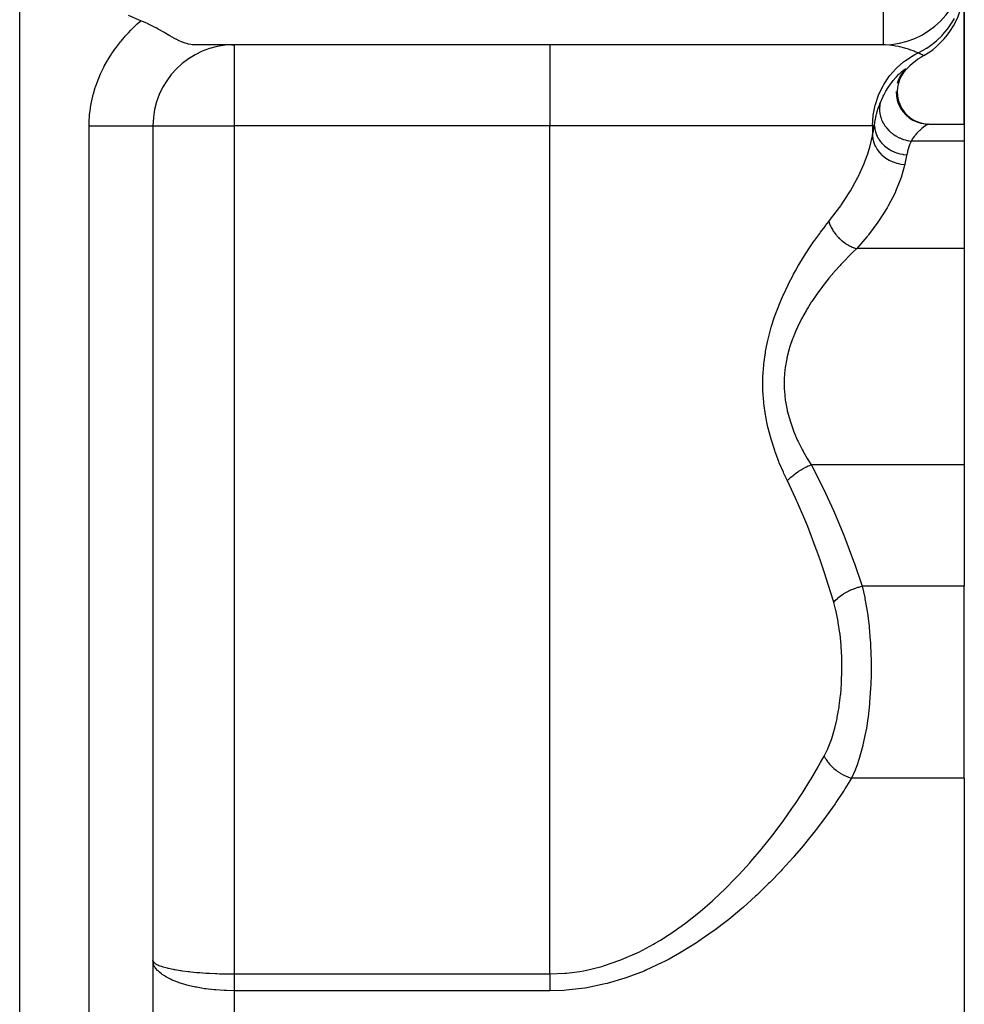
# Model space of a CAD drawing. Extents: x 24 to 1512, y -1013 to 283.
# Drawn here: x 684 to 742, y -658 to -597 of the extents above; entities that cross this region are included whole.
import ezdxf

# ---------------------------------------------------------------- set-up
doc = ezdxf.new("R2010")
doc.units = 0
doc.linetypes.add('DASHED', pattern=[11.05, 8.7, -2.35])
doc.layers.get('0').update_dxf_attribs({"linetype": 'CONTINUOUS'})
doc.layers.add('NEVIDI', color=4, linetype='DASHED')

msp = doc.modelspace()

# ---------------------------------------------------------------- linework, layer by layer
at = {"color": 2}
for p, q in [((742, -595.339672), (742, -603.89184)), ((742, -603.89184), (742, -595.339672)), ((691.253113, -597.515681), (690.486263, -597.195851)), ((691.357119, -597.558869), (691.253113, -597.515681)), ((691.528656, -597.63379), (691.357119, -597.558869)), ((691.707915, -597.716825), (691.528656, -597.63379)), ((691.7144, -597.719916), (691.707915, -597.716825)), ((691.729008, -597.726901), (691.7144, -597.719916)), ((692.051372, -597.888343), (691.729008, -597.726901)), ((692.189818, -597.961599), (692.051372, -597.888343)), ((692.328833, -598.03717), (692.189818, -597.961599)), ((692.366665, -598.058045), (692.328833, -598.03717)), ((692.63366, -598.208345), (692.366665, -598.058045)), ((692.659302, -598.22299), (692.63366, -598.208345)), ((692.708939, -598.25141), (692.659302, -598.22299)), ((692.926215, -598.37632), (692.708939, -598.25141)), ((692.929617, -598.378274), (692.926215, -598.37632)), ((693.04543, -598.444599), (692.929617, -598.378274)), ((693.178249, -598.519734), (693.04543, -598.444599)), ((693.370658, -598.625298), (693.178249, -598.519734)), ((693.406816, -598.644514), (693.370658, -598.625298)), ((693.409444, -598.645901), (693.406816, -598.644514)), ((693.432925, -598.658238), (693.409444, -598.645901)), ((693.617526, -598.750881), (693.432925, -598.658238)), ((693.808763, -598.836277), (693.617526, -598.750881)), ((693.812864, -598.837963), (693.808763, -598.836277)), ((693.816963, -598.839641), (693.812864, -598.837963)), ((693.821707, -598.841576), (693.816963, -598.839641)), ((693.995803, -598.905749), (693.821707, -598.841576)), ((694.148658, -598.94972), (693.995803, -598.905749)), ((694.169505, -598.954716), (694.148658, -598.94972)), ((694.193868, -598.960236), (694.169505, -598.954716)), ((694.198628, -598.961274), (694.193868, -598.960236)), ((694.337493, -598.985566), (694.198628, -598.961274)), ((694.421343, -598.994537), (694.337493, -598.985566)), ((694.503428, -598.999163), (694.421343, -598.994537)), ((694.556645, -599), (694.503428, -598.999163)), ((737, -599), (694.556645, -599)), ((737, -599), (694.556645, -599)), ((696.862029, -599.006191), (697, -599)), ((697, -599), (697, -599.004053)), ((737, -598.995947), (737, -599)), ((738.070383, -600.902289), (737.951885, -601.139258)), ((738.144925, -600.870819), (738.024201, -601.108289)), ((738.219326, -600.683153), (738.056516, -600.930019)), ((738.280721, -600.625182), (738.119031, -600.830713)), ((738.170873, -600.763184), (738.129506, -600.819346)), ((738.170873, -600.763184), (738.140011, -600.803417)), ((738.284009, -600.669186), (738.144925, -600.870819)), ((738.194955, -600.732654), (738.170873, -600.763184)), ((738.297708, -600.60385), (738.280721, -600.625182)), ((737.882237, -601.620629), (737.863559, -601.886409)), ((737.951885, -601.139258), (737.865881, -601.389869)), ((737.936116, -601.359715), (737.882237, -601.620629)), ((738.024201, -601.108289), (737.936116, -601.359715)), ((737.798198, -601.884148), (737.81475, -602.150265)), ((737.81475, -602.150265), (737.866612, -602.411794)), ((737.863559, -601.886409), (737.880336, -602.152328)), ((737.880336, -602.152328), (737.93238, -602.413661)), ((737.866612, -602.411794), (737.95273, -602.664111)), ((737.93238, -602.413661), (738.018637, -602.665791)), ((737.95273, -602.664111), (738.071712, -602.902685)), ((738.018637, -602.665791), (738.137712, -602.904194)), ((738.071712, -602.902685), (738.221313, -603.123339)), ((738.137712, -602.904194), (738.287362, -603.124703)), ((738.221313, -603.123339), (738.398982, -603.322075)), ((738.287362, -603.124703), (738.465038, -603.323328)), ((738.398982, -603.322075), (738.601481, -603.495436)), ((738.465038, -603.323328), (738.667506, -603.496616)), ((738.601481, -603.495436), (738.825257, -603.640278)), ((738.667506, -603.496616), (738.891217, -603.64143)), ((692, -604), (692, -669)), ((692, -604), (692, -669)), ((692, -604), (692.004053, -604)), ((692.004267, -604), (692, -604)), ((738.825257, -603.640278), (739.066316, -603.754063)), ((738.891217, -603.64143), (739.132183, -603.755233)), ((739.066316, -603.754063), (739.320367, -603.834767)), ((739.132183, -603.755233), (739.386119, -603.836005)), ((739.320367, -603.834767), (739.582912, -603.880917)), ((739.386119, -603.836005), (739.648535, -603.882273)), ((739.582912, -603.880917), (739.786054, -603.891839)), ((739.648535, -603.882273), (739.824264, -603.891839)), ((739.793563, -603.891839), (742, -603.89184)), ((739.794256, -603.891853), (739.793563, -603.891839)), ((739.797515, -603.892456), (739.794256, -603.891853)), ((742, -603.89184), (742, -604.933086)), ((742, -604.933086), (742, -611.564665)), ((737, -606.654151), (737, -606.657459)), ((737, -606.657459), (737, -606.654151)), ((742, -611.564665), (742, -624.89184)), ((742, -624.89184), (742, -632.380968)), ((742, -644.227527), (742, -632.380968)), ((742, -644.227527), (742, -675.888889))]:
    msp.add_line(p, q, dxfattribs=at)
for centre, start, end in [((737, -594), 270, 360), ((737, -595.339746), 300, 360), ((697, -604), 90.392896, 179.999992), ((742, -604), 120, 139.332893)]:
    msp.add_arc(centre, 5, start, end, dxfattribs=at)
at = {"layer": 'NEVIDI', "color": 7, "linetype": 'CONTINUOUS'}
for p, q in [((683.789754, -745.950033), (683.789754, -594)), ((737, -594), (737, -598.995947)), ((741.22985, -597.652972), (741.391434, -597.37786)), ((690.685197, -598.051904), (690.991389, -597.753472)), ((690.991389, -597.753472), (691.038009, -597.71001)), ((691.038009, -597.71001), (691.253113, -597.515681)), ((740.955412, -598.044821), (741.051001, -597.917213)), ((741.051001, -597.917213), (741.067122, -597.894831)), ((741.067122, -597.894831), (741.218817, -597.670372)), ((741.218817, -597.670372), (741.22985, -597.652972)), ((690.038175, -598.771019), (690.309487, -598.452919)), ((690.309487, -598.452919), (690.351079, -598.40641)), ((690.351079, -598.40641), (690.486211, -598.259074)), ((690.486211, -598.259074), (690.640836, -598.097132)), ((690.640836, -598.097132), (690.685197, -598.051904)), ((740.30067, -598.741058), (740.630555, -598.423637)), ((740.630555, -598.423637), (740.644704, -598.408655)), ((740.644704, -598.408655), (740.663516, -598.388541)), ((740.663516, -598.388541), (740.942762, -598.061089)), ((740.942762, -598.061089), (740.955412, -598.044821)), ((689.477035, -599.528792), (689.710949, -599.193949)), ((689.710949, -599.193949), (689.746966, -599.145)), ((689.746966, -599.145), (689.999333, -598.818813)), ((689.999333, -598.818813), (690.038175, -598.771019)), ((697, -599.004053), (697, -604)), ((716.462589, -599), (716.462589, -604)), ((737.062172, -599.000566), (737, -599)), ((737.153699, -599.003399), (737.062172, -599.000566)), ((737.400508, -599.02207), (737.153699, -599.003399)), ((737.680489, -599.060721), (737.400508, -599.02207)), ((737.769117, -599.076449), (737.680489, -599.060721)), ((737.947177, -599.112705), (737.769117, -599.076449)), ((738.021916, -599.129686), (737.947177, -599.112705)), ((738.330664, -599.210043), (738.021916, -599.129686)), ((738.406629, -599.232196), (738.330664, -599.210043)), ((738.558237, -599.279043), (738.406629, -599.232196)), ((739.525055, -599.300106), (739.661475, -599.217454)), ((739.661475, -599.217454), (739.684749, -599.202751)), ((739.684749, -599.202751), (739.909544, -599.051157)), ((739.909544, -599.051157), (739.926294, -599.039136)), ((739.926294, -599.039136), (740.178986, -598.844453)), ((740.178986, -598.844453), (740.200205, -598.826901)), ((740.200205, -598.826901), (740.285134, -598.754636)), ((740.285134, -598.754636), (740.30067, -598.741058)), ((689.22859, -599.922922), (689.44369, -599.57917)), ((689.44369, -599.57917), (689.477035, -599.528792)), ((738.381126, -599.962835), (738.785316, -599.69509)), ((738.697224, -599.324926), (738.558237, -599.279043)), ((738.850417, -599.37859), (738.697224, -599.324926)), ((738.785316, -599.69509), (738.944701, -599.604309)), ((738.904071, -599.39814), (738.850417, -599.37859)), ((738.977055, -599.425358), (738.904071, -599.39814)), ((738.944701, -599.604309), (739.156654, -599.495247)), ((739.156654, -599.495247), (738.977055, -599.425358)), ((739.16595, -599.49959), (739.156654, -599.495247)), ((739.156655, -599.495246), (739.507228, -599.310473)), ((739.269573, -599.549338), (739.16595, -599.49959)), ((739.303326, -599.566084), (739.269573, -599.549338)), ((739.316019, -599.572452), (739.303326, -599.566084)), ((739.413803, -599.622902), (739.316019, -599.572452)), ((739.422172, -599.627343), (739.413803, -599.622902)), ((739.442635, -599.638295), (739.422172, -599.627343)), ((739.479442, -599.658377), (739.442635, -599.638295)), ((739.483417, -599.660579), (739.479442, -599.658377)), ((739.5, -599.669873), (739.483417, -599.660579)), ((739.507228, -599.310473), (739.525055, -599.300106)), ((688.798184, -600.74129), (688.974199, -600.380717)), ((688.974199, -600.380717), (689.001901, -600.32762)), ((689.001901, -600.32762), (689.198083, -599.974597)), ((689.198083, -599.974597), (689.22859, -599.922922)), ((737.772629, -600.491079), (737.870328, -600.394026)), ((737.870328, -600.394026), (738.25324, -600.060058)), ((738.25324, -600.060058), (738.381126, -599.962835)), ((688.618778, -601.16175), (688.773539, -600.795449)), ((688.773539, -600.795449), (688.798184, -600.74129)), ((737.042814, -601.442047), (737.351431, -600.980996)), ((737.351431, -600.980996), (737.421502, -600.890123)), ((737.421502, -600.890123), (737.772629, -600.491079)), ((737.624474, -601.206687), (737.786154, -601.017003)), ((737.786154, -601.017003), (737.818713, -600.980988)), ((737.823533, -600.975716), (737.971364, -600.821165)), ((737.971364, -600.821165), (738.004653, -600.788228)), ((738.004653, -600.788228), (738.131554, -600.668946)), ((738.131554, -600.668946), (738.158927, -600.644577)), ((738.158927, -600.644577), (738.257615, -600.561488)), ((738.257615, -600.561488), (738.260617, -600.5591)), ((738.260617, -600.5591), (738.277374, -600.545965)), ((738.277374, -600.545965), (738.340772, -600.500642)), ((738.351045, -600.534433), (738.297708, -600.60385)), ((738.340772, -600.500642), (738.351323, -600.494392)), ((738.351323, -600.494392), (738.357625, -600.491078)), ((738.357625, -600.491078), (738.374949, -600.487704)), ((738.375766, -600.491079), (738.359565, -600.522262)), ((738.374949, -600.487704), (738.375783, -600.490726)), ((738.375783, -600.490726), (738.375766, -600.491079)), ((688.335396, -602.01554), (688.446217, -601.642454)), ((688.446217, -601.642454), (688.464406, -601.58697)), ((688.464406, -601.58697), (688.597266, -601.216844)), ((688.597266, -601.216844), (688.618778, -601.16175)), ((736.740915, -602.040077), (736.996645, -601.521717)), ((736.996645, -601.521717), (737.042814, -601.442047)), ((737.20743, -601.799772), (737.375683, -601.539284)), ((737.375683, -601.539284), (737.387848, -601.521686)), ((737.387848, -601.521686), (737.416425, -601.480938)), ((737.416425, -601.480938), (737.584693, -601.256314)), ((737.584693, -601.256314), (737.624474, -601.206687)), ((688.231792, -602.446961), (688.320567, -602.071173)), ((688.320567, -602.071173), (688.335396, -602.01554)), ((736.521278, -602.673451), (736.714369, -602.103977)), ((736.714369, -602.103977), (736.740915, -602.040077)), ((736.826275, -602.564198), (736.970885, -602.235927)), ((736.970885, -602.235927), (737.007631, -602.161294)), ((737.007631, -602.161294), (737.036892, -602.103922)), ((737.036892, -602.103922), (737.167779, -601.866403)), ((737.167779, -601.866403), (737.20743, -601.799772)), ((688.14533, -602.93819), (688.153572, -602.881813)), ((688.153572, -602.881813), (688.220273, -602.502853)), ((688.220273, -602.502853), (688.231792, -602.446961)), ((736.387893, -603.330702), (736.509317, -602.717979)), ((736.509317, -602.717979), (736.521278, -602.673451)), ((736.700235, -602.91194), (736.718305, -602.85746)), ((736.718305, -602.85746), (736.767378, -602.717992)), ((736.767378, -602.717992), (736.824402, -602.568892)), ((736.777518, -602.890878), (736.776442, -602.924111)), ((736.78821, -602.761967), (736.777518, -602.890878)), ((736.789475, -602.752), (736.78821, -602.761967)), ((736.790604, -602.743501), (736.789475, -602.752)), ((736.795379, -602.710844), (736.790604, -602.743501)), ((736.824401, -602.568895), (736.795379, -602.710844)), ((688.075722, -603.706476), (688.09587, -603.376836)), ((688.09587, -603.376836), (688.100814, -603.32005)), ((688.100814, -603.32005), (688.14533, -602.93819)), ((736.343164, -604), (736.384885, -603.353504)), ((736.384885, -603.353504), (736.387893, -603.330702)), ((736.525758, -603.587209), (736.575937, -603.353568)), ((736.575937, -603.353568), (736.595199, -603.275033)), ((736.595199, -603.275033), (736.609372, -603.22019)), ((736.609372, -603.22019), (736.636594, -603.120753)), ((736.636594, -603.120753), (736.700235, -602.91194)), ((736.776442, -602.924111), (736.776229, -602.984867)), ((736.776229, -602.984867), (736.776412, -602.994971)), ((736.776412, -602.994971), (736.779944, -603.07347)), ((736.779944, -603.07347), (736.782581, -603.106962)), ((736.782581, -603.106962), (736.796524, -603.220475)), ((736.796524, -603.220475), (736.798148, -603.230628)), ((736.798148, -603.230628), (736.802598, -603.256673)), ((736.802598, -603.256673), (736.808937, -603.290239)), ((736.808937, -603.290239), (736.845277, -603.438813)), ((736.845277, -603.438813), (736.849953, -603.454631)), ((736.849953, -603.454631), (736.852979, -603.464596)), ((736.852979, -603.464596), (736.855224, -603.471855)), ((736.855224, -603.471855), (736.907544, -603.617869)), ((688.070082, -604), (688.072189, -603.81888)), ((688.070082, -669), (688.070082, -604)), ((688.070082, -604), (688.298477, -604)), ((688.072189, -603.81888), (688.073777, -603.761596)), ((688.073777, -603.761596), (688.075722, -603.706476)), ((688.298477, -604), (688.359716, -604)), ((688.359716, -604), (688.554749, -604)), ((688.554749, -604), (688.845973, -604)), ((688.845973, -604), (688.969866, -604)), ((688.969866, -604), (689.091703, -604)), ((689.091703, -604), (689.368782, -604)), ((689.368782, -604), (689.546962, -604)), ((689.546962, -604), (689.600718, -604)), ((689.600718, -604), (689.860023, -604)), ((689.860023, -604), (690.075201, -604)), ((690.075201, -604), (690.081445, -604)), ((690.081445, -604), (690.313248, -604)), ((690.313248, -604), (690.508715, -604)), ((690.508715, -604), (690.564222, -604)), ((690.564222, -604), (690.722434, -604)), ((690.722434, -604), (690.895537, -604)), ((690.895537, -604), (690.987391, -604)), ((690.987391, -604), (691.082105, -604)), ((691.082105, -604), (691.230518, -604)), ((691.230518, -604), (691.343703, -604)), ((691.343703, -604), (691.387465, -604)), ((691.387465, -604), (691.509316, -604)), ((691.509316, -604), (691.627154, -604)), ((691.627154, -604), (691.634323, -604)), ((691.634323, -604), (691.728066, -604)), ((691.728066, -604), (691.819701, -604)), ((691.819701, -604), (691.833141, -604)), ((691.833141, -604), (691.883904, -604)), ((691.883904, -604), (691.94085, -604)), ((691.94085, -604), (691.958095, -604)), ((691.958095, -604), (691.974772, -604)), ((691.974772, -604), (691.996282, -604)), ((691.996282, -604), (692, -604)), ((692.004053, -604), (697, -604)), ((716.462589, -604), (697, -604)), ((697, -604), (697, -656.291687)), ((736.343164, -604), (716.462589, -604)), ((716.462589, -656.291687), (716.462589, -604)), ((736.343164, -604), (736.343164, -604.613671)), ((736.462858, -604), (736.343164, -604)), ((736.412291, -604.264645), (736.462858, -604)), ((736.462858, -604), (736.467548, -603.959788)), ((736.462858, -604), (736.480293, -604.167795)), ((736.467548, -603.959788), (736.515306, -603.643198)), ((736.515306, -603.643198), (736.525758, -603.587209)), ((736.907544, -603.617869), (736.920979, -603.650091)), ((736.920979, -603.650091), (736.935648, -603.683487)), ((736.935648, -603.683487), (736.940041, -603.69316)), ((736.940041, -603.69316), (736.988694, -603.791924)), ((736.988694, -603.791924), (737.005504, -603.823045)), ((737.005504, -603.823045), (737.052085, -603.902975)), ((737.052085, -603.902975), (737.057753, -603.912147)), ((737.057753, -603.912147), (737.087922, -603.959205)), ((737.087922, -603.959205), (737.108021, -603.989047)), ((737.108021, -603.989047), (737.197379, -604.109569)), ((739.489756, -604.076489), (739.388304, -604.157163)), ((739.512774, -604.059217), (739.489756, -604.076489)), ((739.601655, -603.996143), (739.512774, -604.059217)), ((739.621155, -603.983116), (739.601655, -603.996143)), ((739.628776, -603.978112), (739.621155, -603.983116)), ((739.693155, -603.938009), (739.628776, -603.978112)), ((739.708124, -603.929345), (739.693155, -603.938009)), ((739.758875, -603.902937), (739.708124, -603.929345)), ((739.768142, -603.898928), (739.758875, -603.902937)), ((739.793563, -603.891839), (739.768142, -603.898928)), ((736.177532, -605.319738), (736.343164, -604.613671)), ((736.343164, -604.613671), (736.350009, -604.579707)), ((736.343164, -604.613672), (736.364628, -604.7976)), ((736.350009, -604.579707), (736.404428, -604.30505)), ((736.404428, -604.30505), (736.404498, -604.304692)), ((736.404498, -604.304692), (736.412291, -604.264645)), ((736.480293, -604.167795), (736.481651, -604.176294)), ((736.481651, -604.176294), (736.484918, -604.195659)), ((736.484918, -604.195659), (736.485792, -604.200615)), ((736.485792, -604.200615), (736.5234, -604.363428)), ((736.5234, -604.363428), (736.5258, -604.37177)), ((736.5258, -604.37177), (736.541567, -604.422995)), ((736.541567, -604.422995), (736.54316, -604.427867)), ((736.54316, -604.427867), (736.59041, -604.554514)), ((736.59041, -604.554514), (736.593821, -604.562605)), ((736.593821, -604.562605), (736.630374, -604.643013)), ((736.630374, -604.643013), (736.63265, -604.647685)), ((736.63265, -604.647685), (736.680482, -604.738733)), ((737.197379, -604.109569), (737.204243, -604.118112)), ((737.204243, -604.118112), (737.227243, -604.146089)), ((737.227243, -604.146089), (737.336442, -604.266882)), ((737.336442, -604.266882), (737.362151, -604.292797)), ((737.362151, -604.292797), (737.368871, -604.299428)), ((737.368871, -604.299428), (737.37696, -604.307335)), ((737.37696, -604.307335), (737.483028, -604.403926)), ((737.483028, -604.403926), (737.511304, -604.42763)), ((737.511304, -604.42763), (737.563887, -604.469644)), ((737.563887, -604.469644), (737.572738, -604.476464)), ((737.572738, -604.476464), (737.642608, -604.527902)), ((737.642608, -604.527902), (737.673196, -604.549147)), ((737.673196, -604.549147), (737.778778, -604.616983)), ((737.778778, -604.616983), (737.788507, -604.622827)), ((737.788507, -604.622827), (737.813551, -604.637569)), ((737.813551, -604.637569), (737.845858, -604.655957)), ((737.845858, -604.655957), (737.994039, -604.731718)), ((738.911752, -604.659369), (738.836266, -604.766586)), ((738.944528, -604.616063), (738.911752, -604.659369)), ((738.971362, -604.581886), (738.944528, -604.616063)), ((739.084936, -604.448241), (738.971362, -604.581886)), ((739.112398, -604.418283), (739.084936, -604.448241)), ((739.22618, -604.302442), (739.112398, -604.418283)), ((739.253107, -604.276808), (739.22618, -604.302442)), ((739.298009, -604.235444), (739.253107, -604.276808)), ((739.362841, -604.178601), (739.298009, -604.235444)), ((739.388304, -604.157163), (739.362841, -604.178601)), ((736.144565, -605.434029), (736.177532, -605.319738)), ((736.364628, -604.7976), (736.367266, -604.812218)), ((736.367266, -604.812218), (736.368192, -604.817175)), ((736.368192, -604.817175), (736.420946, -605.022898)), ((736.420946, -605.022898), (736.425679, -605.037199)), ((736.425679, -605.037199), (736.427289, -605.041967)), ((736.427289, -605.041967), (736.509165, -605.24119)), ((736.509165, -605.24119), (736.515906, -605.254922)), ((736.515906, -605.254922), (736.518192, -605.25951)), ((736.518192, -605.25951), (736.627835, -605.448974)), ((736.680482, -604.738733), (736.684869, -604.746486)), ((736.684869, -604.746486), (736.749903, -604.852224)), ((736.749903, -604.852224), (736.752819, -604.856612)), ((736.752819, -604.856612), (736.792538, -604.913845)), ((736.792538, -604.913845), (736.797838, -604.921149)), ((736.797838, -604.921149), (736.898237, -605.04722)), ((736.898237, -605.04722), (736.901754, -605.051265)), ((736.901754, -605.051265), (736.925104, -605.077555)), ((736.925104, -605.077555), (736.931256, -605.084324)), ((736.931256, -605.084324), (737.072637, -605.224406)), ((737.072637, -605.224406), (737.076692, -605.228034)), ((737.076692, -605.228034), (737.083618, -605.234185)), ((737.083618, -605.234185), (737.245351, -605.363282)), ((737.994039, -604.731718), (738.010155, -604.739151)), ((738.010155, -604.739151), (738.020405, -604.743801)), ((738.020405, -604.743801), (738.027937, -604.747178)), ((738.027937, -604.747178), (738.182059, -604.809334)), ((738.182059, -604.809334), (738.217237, -604.821725)), ((738.217237, -604.821725), (738.253834, -604.833932)), ((738.253834, -604.833932), (738.264602, -604.837392)), ((738.264602, -604.837392), (738.37589, -604.869715)), ((738.37589, -604.869715), (738.411783, -604.878828)), ((738.411783, -604.878828), (738.505759, -604.899734)), ((738.505759, -604.899734), (738.516704, -604.901893)), ((738.516704, -604.901893), (738.573477, -604.912186)), ((738.631875, -605.167215), (738.565657, -605.348856)), ((738.573477, -604.912186), (738.609802, -604.917973)), ((738.609802, -604.917973), (738.734039, -604.933087)), ((738.64478, -605.135042), (738.631875, -605.167215)), ((738.72338, -604.955591), (738.64478, -605.135042)), ((738.734038, -604.933086), (738.72338, -604.955591)), ((742, -604.933086), (738.734038, -604.933086)), ((738.811162, -604.804914), (738.734039, -604.933087)), ((738.836266, -604.766586), (738.811162, -604.804914)), ((735.879116, -606.205904), (736.055777, -605.717109)), ((736.055777, -605.717109), (736.144565, -605.434029)), ((736.627835, -605.448974), (736.636472, -605.461907)), ((736.636472, -605.461907), (736.639413, -605.466257)), ((736.639413, -605.466257), (736.77497, -605.642808)), ((736.77497, -605.642808), (736.785506, -605.654893)), ((736.785506, -605.654893), (736.788961, -605.658813)), ((736.788961, -605.658813), (736.948279, -605.819593)), ((736.948279, -605.819593), (736.960244, -605.830296)), ((736.960244, -605.830296), (736.9643, -605.833886)), ((736.9643, -605.833886), (737.144597, -605.976076)), ((737.245351, -605.363282), (737.252928, -605.368711)), ((737.252928, -605.368711), (737.270401, -605.381041)), ((737.270401, -605.381041), (737.274819, -605.384116)), ((737.274819, -605.384116), (737.428839, -605.481559)), ((737.428839, -605.481559), (737.437028, -605.486241)), ((737.437028, -605.486241), (737.488088, -605.514389)), ((737.488088, -605.514389), (737.492993, -605.517)), ((737.492993, -605.517), (737.625107, -605.581535)), ((737.625107, -605.581535), (737.633806, -605.585409)), ((737.633806, -605.585409), (737.72198, -605.62219)), ((737.72198, -605.62219), (737.727164, -605.624215)), ((737.727164, -605.624215), (737.831582, -605.661898)), ((737.831582, -605.661898), (737.840664, -605.664902)), ((737.840664, -605.664902), (737.968361, -605.702696)), ((737.968361, -605.702696), (737.97355, -605.70406)), ((737.97355, -605.70406), (738.045755, -605.721684)), ((738.045755, -605.721684), (738.055107, -605.723784)), ((738.055107, -605.723784), (738.222589, -605.754431)), ((738.222589, -605.754431), (738.228176, -605.75523)), ((738.228176, -605.75523), (738.265024, -605.760145)), ((738.265024, -605.760145), (738.274529, -605.761313)), ((738.274529, -605.761313), (738.453092, -605.775702)), ((738.446698, -605.808412), (738.393591, -606.075089)), ((738.453092, -605.775701), (738.446698, -605.808412)), ((738.491654, -605.602444), (738.453092, -605.775702)), ((738.492628, -605.598567), (738.491654, -605.602444)), ((738.501106, -605.565569), (738.492628, -605.598567)), ((738.554956, -605.381447), (738.501106, -605.565569)), ((738.565657, -605.348856), (738.554956, -605.381447)), ((735.480958, -607.102693), (735.833132, -606.321439)), ((735.833132, -606.321439), (735.879116, -606.205904)), ((737.144597, -605.976076), (737.157901, -605.985361)), ((737.157901, -605.985361), (737.162419, -605.988481)), ((737.162419, -605.988481), (737.360747, -606.109784)), ((737.360747, -606.109784), (737.375371, -606.117616)), ((737.375371, -606.117616), (737.380044, -606.120089)), ((737.380044, -606.120089), (737.593123, -606.218486)), ((737.593123, -606.218486), (737.608616, -606.224607)), ((737.608616, -606.224607), (737.613824, -606.226635)), ((737.613824, -606.226635), (737.837854, -606.300353)), ((737.837854, -606.300353), (737.853961, -606.304677)), ((737.853961, -606.304677), (737.859388, -606.306105)), ((737.859388, -606.306105), (738.090796, -606.354017)), ((738.090796, -606.354017), (738.107485, -606.356514)), ((738.107485, -606.356514), (738.112778, -606.35728)), ((738.112778, -606.35728), (738.331221, -606.377904)), ((738.319439, -606.433116), (738.113087, -607.182975)), ((738.331221, -606.377904), (738.319439, -606.433116)), ((738.385522, -606.114863), (738.331221, -606.377902)), ((738.393591, -606.075089), (738.385522, -606.114863)), ((735.422597, -607.218799), (735.480958, -607.102693)), ((734.985932, -608.007182), (735.385754, -607.290566)), ((735.385754, -607.290566), (735.422597, -607.218799)), ((738.07559, -607.293465), (737.770496, -608.053819)), ((738.113087, -607.182975), (738.07559, -607.293465)), ((734.408017, -608.898701), (734.914565, -608.125172)), ((734.914565, -608.125172), (734.985932, -608.007182)), ((737.718661, -608.166054), (737.318563, -608.934397)), ((737.764341, -608.067344), (737.718661, -608.166054)), ((737.770496, -608.053819), (737.764341, -608.067344)), ((734.308868, -609.039079), (734.393011, -608.920152)), ((734.393011, -608.920152), (734.408017, -608.898701)), ((737.318563, -608.934397), (737.252592, -609.04849)), ((733.700225, -609.83992), (734.308868, -609.039079)), ((737.252592, -609.04849), (736.760049, -609.823793)), ((733.416412, -610.195295), (733.451463, -610.150513)), ((733.451463, -610.150513), (733.652204, -609.89923)), ((733.652203, -609.89923), (733.69944, -610.041148)), ((733.652204, -609.89923), (733.700225, -609.83992)), ((733.69944, -610.041148), (733.70826, -610.064345)), ((733.70826, -610.064345), (733.713009, -610.076506)), ((733.713009, -610.076506), (733.723276, -610.102089)), ((733.723276, -610.102089), (733.791158, -610.252022)), ((736.681248, -609.93758), (736.093819, -610.720551)), ((736.760049, -609.823793), (736.681248, -609.93758)), ((732.792552, -611.038351), (733.088719, -610.627117)), ((733.088719, -610.627117), (733.124295, -610.579075)), ((733.124295, -610.579075), (733.13844, -610.560054)), ((733.13844, -610.560054), (733.416412, -610.195295)), ((733.791158, -610.252022), (733.797164, -610.264011)), ((733.797164, -610.264011), (733.798264, -610.266189)), ((733.798264, -610.266189), (733.829636, -610.326022)), ((733.829636, -610.326022), (733.892816, -610.435373)), ((733.892816, -610.435373), (733.899988, -610.446991)), ((733.899988, -610.446991), (733.924196, -610.485167)), ((733.924196, -610.485167), (733.962386, -610.542418)), ((733.962386, -610.542418), (734.012233, -610.612376)), ((734.012233, -610.612376), (734.020486, -610.623491)), ((734.020486, -610.623491), (734.07507, -610.694019)), ((734.07507, -610.694019), (734.119495, -610.747933)), ((734.119495, -610.747933), (734.147821, -610.780838)), ((734.147821, -610.780838), (734.157193, -610.791489)), ((736.069392, -610.750978), (736.000918, -610.835488)), ((736.093819, -610.720551), (736.069392, -610.750978)), ((732.459573, -611.52593), (732.756535, -611.089764)), ((732.756535, -611.089764), (732.792552, -611.038351)), ((734.157193, -610.791489), (734.248129, -610.889193)), ((734.248129, -610.889193), (734.298085, -610.938896)), ((734.298085, -610.938896), (734.308206, -610.94865)), ((734.308206, -610.94865), (734.440478, -611.067262)), ((734.440478, -611.067262), (734.461149, -611.084421)), ((734.461149, -611.084421), (734.472078, -611.093353)), ((734.472078, -611.093353), (734.495184, -611.111924)), ((734.495184, -611.111924), (734.635083, -611.215836)), ((734.635083, -611.215836), (734.646621, -611.223787)), ((734.646621, -611.223787), (734.648898, -611.225345)), ((734.648898, -611.225345), (734.707305, -611.264141)), ((734.707305, -611.264141), (734.817734, -611.331512)), ((734.817734, -611.331512), (734.829745, -611.338385)), ((734.829745, -611.338385), (734.869606, -611.360575)), ((734.869606, -611.360575), (734.930655, -611.392756)), ((734.930655, -611.392756), (735.007166, -611.430099)), ((736.000918, -610.835488), (735.371165, -611.564665)), ((732.129252, -612.038989), (732.424026, -611.579671)), ((732.424026, -611.579671), (732.459573, -611.52593)), ((735.073221, -611.848924), (734.784662, -612.137095)), ((735.007166, -611.430099), (735.019527, -611.435827)), ((735.019527, -611.435827), (735.099136, -611.470728)), ((735.111778, -611.81138), (735.073221, -611.848924)), ((735.099136, -611.470728), (735.161785, -611.495805)), ((735.371165, -611.564665), (735.111778, -611.81138)), ((735.161785, -611.495805), (735.200736, -611.510351)), ((735.200736, -611.510351), (735.213299, -611.514873)), ((735.213299, -611.514873), (735.333139, -611.55386)), ((735.333139, -611.55386), (735.371165, -611.564665)), ((742, -611.564665), (735.371165, -611.564665)), ((731.768644, -612.637928), (731.803293, -612.578416)), ((731.803293, -612.578416), (732.094119, -612.095451)), ((732.094119, -612.095451), (732.129252, -612.038989)), ((734.346376, -612.599773), (734.0202, -612.965037)), ((734.385905, -612.55676), (734.346376, -612.599773)), ((734.712038, -612.211641), (734.385905, -612.55676)), ((734.751281, -612.171257), (734.712038, -612.211641)), ((734.784662, -612.137095), (734.751281, -612.171257)), ((731.172506, -613.741948), (731.449587, -613.208362)), ((731.449587, -613.208362), (731.483619, -613.145454)), ((731.483619, -613.145454), (731.597646, -612.938401)), ((731.597646, -612.938401), (731.768644, -612.637928)), ((733.96245, -613.031715), (733.657292, -613.394932)), ((733.980943, -613.010295), (733.96245, -613.031715)), ((734.0202, -612.965037), (733.980943, -613.010295)), ((730.872995, -614.370355), (731.139568, -613.808173)), ((731.139568, -613.808173), (731.172506, -613.741948)), ((733.618444, -613.442554), (733.29925, -613.846976)), ((733.657292, -613.394932), (733.618444, -613.442554)), ((730.841583, -614.440029), (730.872995, -614.370355)), ((732.911157, -614.374707), (732.607253, -614.82215)), ((732.948304, -614.322246), (732.911157, -614.374707)), ((733.150238, -614.044517), (732.948304, -614.322246)), ((733.261037, -613.897071), (733.150238, -614.044517)), ((733.29925, -613.846976), (733.261037, -613.897071)), ((730.562442, -615.099), (730.591247, -615.027227)), ((730.591247, -615.027227), (730.841583, -614.440029)), ((732.571192, -614.87762), (732.394308, -615.158163)), ((732.607253, -614.82215), (732.571192, -614.87762)), ((730.334203, -615.707566), (730.562442, -615.099)), ((732.2452, -615.406866), (731.972482, -615.897581)), ((732.27943, -615.348687), (732.2452, -615.406866)), ((732.394308, -615.158163), (732.27943, -615.348687)), ((730.106292, -616.412408), (730.308555, -615.781176)), ((730.308555, -615.781176), (730.334203, -615.707566)), ((731.940746, -615.958314), (731.745288, -616.35355)), ((731.972482, -615.897581), (731.940746, -615.958314)), ((729.91198, -617.145095), (730.083801, -616.489417)), ((730.083801, -616.489417), (730.106292, -616.412408)), ((731.664626, -616.529237), (731.44594, -617.056574)), ((731.693076, -616.466307), (731.664626, -616.529237)), ((731.745288, -616.35355), (731.693076, -616.466307)), ((729.810803, -617.614459), (729.893203, -617.226169)), ((729.893203, -617.226169), (729.91198, -617.145095)), ((731.421466, -617.121519), (731.254794, -617.609989)), ((731.44594, -617.056574), (731.421466, -617.121519)), ((729.650292, -618.677448), (729.743299, -617.988643)), ((729.743299, -617.988643), (729.757231, -617.905744)), ((729.757231, -617.905744), (729.810803, -617.614459)), ((731.216258, -617.737952), (731.071402, -618.305716)), ((731.236308, -617.670486), (731.216258, -617.737952)), ((731.254794, -617.609989), (731.236308, -617.670486)), ((729.641748, -618.761359), (729.650292, -618.677448)), ((731.056712, -618.374832), (730.965469, -618.905956)), ((731.071402, -618.305716), (731.056712, -618.374832)), ((729.594336, -619.45924), (729.641748, -618.761359)), ((730.95093, -619.019734), (730.904352, -619.602129)), ((730.95966, -618.949775), (730.95093, -619.019734)), ((730.965469, -618.905956), (730.95966, -618.949775)), ((729.591458, -619.544126), (729.594336, -619.45924)), ((729.591816, -620.250916), (729.591458, -619.544126)), ((730.904352, -619.602129), (730.901884, -619.672492)), ((730.901884, -619.672492), (730.905934, -620.219182)), ((729.594817, -620.336619), (729.591816, -620.250916)), ((729.643517, -621.040272), (729.594817, -620.336619)), ((730.905934, -620.219182), (730.908038, -620.262969)), ((730.908038, -620.262969), (730.912038, -620.334407)), ((730.912038, -620.334407), (730.971173, -620.918911)), ((729.652211, -621.124363), (729.643517, -621.040272)), ((730.971173, -620.918911), (730.981406, -620.988974)), ((730.981406, -620.988974), (731.081972, -621.526048)), ((729.746218, -621.812763), (729.652211, -621.124363)), ((731.081972, -621.526048), (731.089868, -621.561006)), ((731.089868, -621.561006), (731.105755, -621.629253)), ((731.105755, -621.629253), (731.259821, -622.190073)), ((729.760131, -621.894906), (729.746218, -621.812763)), ((729.810836, -622.169739), (729.760131, -621.894906)), ((729.895899, -622.569308), (729.810836, -622.169739)), ((731.259821, -622.190073), (731.28096, -622.25693)), ((731.28096, -622.25693), (731.476106, -622.804874)), ((729.914686, -622.649963), (729.895899, -622.569308)), ((730.08827, -623.309168), (729.914686, -622.649963)), ((731.476106, -622.804874), (731.4762, -622.805113)), ((731.4762, -622.805113), (731.501774, -622.86977)), ((731.501774, -622.86977), (731.729132, -623.395263)), ((730.111207, -623.387359), (730.08827, -623.309168)), ((730.315211, -624.021448), (730.111207, -623.387359)), ((731.729132, -623.395263), (731.758378, -623.45759)), ((731.758378, -623.45759), (732.012615, -623.961823)), ((730.341365, -624.096229), (730.315211, -624.021448)), ((730.570336, -624.704613), (730.341365, -624.096229)), ((732.012615, -623.961823), (732.045161, -624.022233)), ((732.045161, -624.022233), (732.051491, -624.033888)), ((732.051491, -624.033888), (732.321937, -624.506565)), ((730.598995, -624.775804), (730.570336, -624.704613)), ((732.321937, -624.506565), (732.356769, -624.564252)), ((732.356769, -624.564252), (732.562005, -624.891842)), ((730.849234, -625.361003), (730.598995, -624.775804)), ((731.656344, -625.390767), (731.741324, -625.331106)), ((731.741324, -625.331106), (731.783344, -625.302772)), ((731.783344, -625.302772), (731.819155, -625.279201)), ((731.819155, -625.279201), (731.828638, -625.273046)), ((731.828638, -625.273046), (731.900159, -625.227759)), ((731.900159, -625.227759), (731.943924, -625.201004)), ((731.943924, -625.201004), (731.99951, -625.168027)), ((731.99951, -625.168027), (732.009372, -625.162292)), ((732.009372, -625.162292), (732.065009, -625.130571)), ((732.065009, -625.130571), (732.110222, -625.105575)), ((732.110222, -625.105575), (732.186317, -625.065049)), ((732.186317, -625.065049), (732.196482, -625.05978)), ((732.196482, -625.05978), (732.234438, -625.040399)), ((732.234438, -625.040399), (732.280533, -625.01748)), ((732.280533, -625.01748), (732.377219, -624.971575)), ((732.377219, -624.971575), (732.387531, -624.96685)), ((732.387531, -624.96685), (732.406886, -624.95807)), ((732.406886, -624.95807), (732.453545, -624.937376)), ((732.453545, -624.937376), (732.562005, -624.891842)), ((732.562004, -624.89184), (732.594398, -624.952214)), ((742, -624.89184), (732.562004, -624.89184)), ((732.594398, -624.952214), (733.249987, -626.233332)), ((730.880239, -625.429549), (730.849234, -625.361003)), ((731.098421, -625.89184), (730.880239, -625.429549)), ((731.098421, -625.891839), (731.115227, -625.872589)), ((731.597709, -626.952343), (731.098421, -625.89184)), ((731.115227, -625.872589), (731.195351, -625.785854)), ((731.195351, -625.785854), (731.201316, -625.779694)), ((731.201316, -625.779694), (731.208193, -625.772639)), ((731.208193, -625.772639), (731.226608, -625.753983)), ((731.226608, -625.753983), (731.315848, -625.668029)), ((731.315848, -625.668029), (731.336564, -625.649028)), ((731.336564, -625.649028), (731.344236, -625.642075)), ((731.344236, -625.642075), (731.350342, -625.636573)), ((731.350342, -625.636573), (731.447823, -625.552265)), ((731.447823, -625.552265), (731.485235, -625.521533)), ((731.485235, -625.521533), (731.485836, -625.521046)), ((731.485836, -625.521046), (731.494266, -625.514238)), ((731.494266, -625.514238), (731.590067, -625.439631)), ((731.590067, -625.439631), (731.629997, -625.409938)), ((731.629997, -625.409938), (731.647334, -625.397286)), ((731.647334, -625.397286), (731.656344, -625.390767)), ((733.249987, -626.233332), (733.318257, -626.373621)), ((733.318257, -626.373621), (733.936602, -627.710395)), ((731.661596, -627.093954), (731.597709, -626.952343)), ((731.723859, -627.23333), (731.661596, -627.093954)), ((732.289478, -628.565214), (731.723859, -627.23333)), ((733.936602, -627.710395), (734.001006, -627.856959)), ((734.001006, -627.856959), (734.579972, -629.244872)), ((732.348057, -628.710397), (732.289478, -628.565214)), ((732.878121, -630.09404), (732.348057, -628.710397)), ((734.579972, -629.244872), (734.63975, -629.395952)), ((734.63975, -629.395952), (735.178417, -630.832751)), ((732.932912, -630.244803), (732.878121, -630.09404)), ((733.138443, -630.824578), (732.932912, -630.244803)), ((733.426265, -631.677204), (733.138443, -630.824578)), ((735.178417, -630.832751), (735.233698, -630.988557)), ((735.233698, -630.988557), (735.702024, -632.380968)), ((733.476978, -631.832749), (733.426265, -631.677204)), ((733.93223, -633.309844), (733.476978, -631.832749)), ((734.782957, -632.722711), (734.961536, -632.635561)), ((734.961536, -632.635561), (734.996145, -632.619977)), ((734.996145, -632.619977), (735.008804, -632.614377)), ((735.008804, -632.614377), (735.196847, -632.537246)), ((735.196847, -632.537246), (735.233003, -632.523666)), ((735.233003, -632.523666), (735.24597, -632.51889)), ((735.24597, -632.51889), (735.440586, -632.45301)), ((735.440586, -632.45301), (735.477685, -632.441654)), ((735.477685, -632.441654), (735.490955, -632.437684)), ((735.490955, -632.437684), (735.688669, -632.3842)), ((735.688669, -632.3842), (735.702024, -632.380968)), ((735.702024, -632.380968), (735.862269, -633.080484)), ((742, -632.380968), (735.702024, -632.380968)), ((734.059128, -633.252704), (734.06615, -633.245123)), ((734.06615, -633.245123), (734.179214, -633.133733)), ((734.179214, -633.133733), (734.20257, -633.112808)), ((734.20257, -633.112808), (734.210974, -633.105426)), ((734.210974, -633.105426), (734.344045, -632.99749)), ((734.344045, -632.99749), (734.371021, -632.977387)), ((734.371021, -632.977387), (734.380667, -632.970326)), ((734.380667, -632.970326), (734.531501, -632.867634)), ((734.531501, -632.867634), (734.561631, -632.848682)), ((734.561631, -632.848682), (734.572342, -632.842058)), ((734.572342, -632.842058), (734.738554, -632.746264)), ((734.738554, -632.746264), (734.771036, -632.728956)), ((734.771036, -632.728956), (734.782957, -632.722711)), ((735.862269, -633.080484), (735.878663, -633.162015)), ((735.878663, -633.162015), (735.89953, -633.26912)), ((733.952985, -633.380968), (733.93223, -633.309844)), ((733.952985, -633.380968), (734.039762, -633.274099)), ((734.083334, -633.875363), (733.952985, -633.380968)), ((734.039762, -633.274099), (734.059128, -633.252704)), ((735.89953, -633.26912), (736.014195, -633.940513)), ((734.098616, -633.940464), (734.083334, -633.875363)), ((734.225006, -634.56106), (734.098616, -633.940464)), ((736.014195, -633.940513), (736.026835, -634.025358)), ((736.026835, -634.025358), (736.094238, -634.531009)), ((734.236809, -634.628678), (734.225006, -634.56106)), ((734.332044, -635.273274), (734.236809, -634.628678)), ((736.094238, -634.531009), (736.128465, -634.834186)), ((736.128465, -634.834186), (736.1376, -634.922437)), ((736.1376, -634.922437), (736.206982, -635.761846)), ((734.340647, -635.343545), (734.332044, -635.273274)), ((734.406514, -636.012532), (734.340647, -635.343545)), ((734.408019, -636.032055), (734.406514, -636.012532)), ((734.412034, -636.085661), (734.408019, -636.032055)), ((734.448553, -636.769365), (734.412034, -636.085661)), ((736.206982, -635.761846), (736.212178, -635.844613)), ((736.212178, -635.844613), (736.212734, -635.853759)), ((736.212734, -635.853759), (736.249718, -636.708031)), ((734.450884, -636.842541), (734.448553, -636.769365)), ((734.45832, -637.526997), (734.450884, -636.842541)), ((736.249718, -636.708031), (736.251959, -636.799883)), ((736.251959, -636.799883), (736.257791, -637.186098)), ((736.257791, -637.186098), (736.257103, -637.65506)), ((734.436159, -638.285982), (734.457586, -637.600204)), ((734.457586, -637.600204), (734.45832, -637.526997)), ((736.255966, -637.746659), (736.232698, -638.530879)), ((736.257103, -637.65506), (736.255966, -637.746659)), ((734.408012, -638.729855), (734.432298, -638.359306)), ((734.432298, -638.359306), (734.436159, -638.285982)), ((736.22475, -638.694616), (736.165778, -639.541624)), ((736.229334, -638.602924), (736.22475, -638.694616)), ((736.232698, -638.530879), (736.229334, -638.602924)), ((734.294795, -639.765716), (734.374566, -639.10944)), ((734.374566, -639.10944), (734.38154, -639.038028)), ((734.38154, -639.038028), (734.408012, -638.729855)), ((734.174816, -640.4676), (734.284669, -639.834776)), ((734.284669, -639.834776), (734.294795, -639.765716)), ((736.135983, -639.855215), (736.066901, -640.448135)), ((736.157776, -639.630635), (736.135983, -639.855215)), ((736.165778, -639.541624), (736.157776, -639.630635)), ((734.01946, -641.141277), (734.161379, -640.533992)), ((734.161379, -640.533992), (734.174816, -640.4676)), ((736.055411, -640.534236), (735.964112, -641.134507)), ((736.066901, -640.448135), (736.055411, -640.534236)), ((734.002659, -641.204082), (734.01946, -641.141277)), ((735.964112, -641.134507), (735.931319, -641.322023)), ((733.830254, -641.770291), (734.002659, -641.204082)), ((735.916134, -641.40491), (735.756666, -642.159902)), ((735.931319, -641.322023), (735.916134, -641.40491)), ((733.58319, -642.405141), (733.606673, -642.35153)), ((733.606673, -642.35153), (733.810192, -641.828493)), ((733.810192, -641.828493), (733.830254, -641.770291)), ((735.710995, -642.345721), (735.544971, -642.940325)), ((735.73778, -642.238104), (735.710995, -642.345721)), ((735.756666, -642.159902), (735.73778, -642.238104)), ((733.138443, -643.264128), (733.361329, -642.858215)), ((733.361329, -642.858215), (733.58319, -642.405141)), ((733.36133, -642.858214), (733.366474, -642.868817)), ((733.366474, -642.868817), (733.432475, -642.991833)), ((735.544971, -642.940325), (735.522501, -643.012668)), ((732.535436, -644.303809), (732.990744, -643.526348)), ((732.990744, -643.526348), (733.03828, -643.44252)), ((733.03828, -643.44252), (733.138443, -643.264128)), ((733.432475, -642.991833), (733.4592, -643.036298)), ((733.4592, -643.036298), (733.477742, -643.065738)), ((733.477742, -643.065738), (733.561281, -643.186899)), ((733.561281, -643.186899), (733.594158, -643.230359)), ((733.594158, -643.230359), (733.6167, -643.259008)), ((733.6167, -643.259008), (733.716367, -643.376164)), ((733.716367, -643.376164), (733.754848, -643.417845)), ((733.754848, -643.417845), (733.781002, -643.445195)), ((733.781002, -643.445195), (733.895008, -643.556292)), ((733.895008, -643.556292), (733.938386, -643.595469)), ((735.36857, -643.46689), (735.295266, -643.661188)), ((735.522501, -643.012668), (735.36857, -643.46689)), ((733.938386, -643.595469), (733.967655, -643.621037)), ((733.967655, -643.621037), (734.094046, -643.724138)), ((734.094046, -643.724138), (734.141357, -643.759937)), ((734.141357, -643.759937), (734.173579, -643.783519)), ((734.173579, -643.783519), (734.309852, -643.876595)), ((734.309852, -643.876595), (734.360565, -643.908659)), ((734.360565, -643.908659), (734.394874, -643.929603)), ((734.394874, -643.929603), (734.538891, -644.011245)), ((734.538891, -644.011245), (734.591942, -644.038866)), ((734.591942, -644.038866), (734.627741, -644.056789)), ((734.627741, -644.056789), (734.77681, -644.125427)), ((734.77681, -644.125427), (734.831433, -644.148222)), ((734.831433, -644.148222), (734.868085, -644.162824)), ((734.868085, -644.162824), (735.019742, -644.217384)), ((735.268874, -643.728112), (735.051205, -644.227525)), ((735.295266, -643.661188), (735.268874, -643.728112)), ((732.002333, -645.161258), (732.484829, -644.387537)), ((732.484829, -644.387537), (732.535436, -644.303809)), ((735.051203, -644.227527), (734.643679, -644.879464)), ((735.019742, -644.217384), (735.051205, -644.227525)), ((742, -644.227527), (735.051203, -644.227527)), ((731.597709, -645.778508), (731.94823, -645.245388)), ((731.94823, -645.245388), (732.002333, -645.161258)), ((734.592025, -644.959794), (734.087499, -645.719557)), ((734.643679, -644.879464), (734.592025, -644.959794)), ((731.437342, -646.015816), (731.597709, -645.778508)), ((734.033164, -645.798832), (733.49736, -646.556413)), ((734.087499, -645.719557), (734.033164, -645.798832)), ((730.840695, -646.865021), (731.380559, -646.098891)), ((731.380559, -646.098891), (731.437342, -646.015816)), ((733.49736, -646.556413), (733.439808, -646.63531)), ((730.21062, -647.708686), (730.780833, -646.947433)), ((730.780833, -646.947433), (730.840695, -646.865021)), ((733.439808, -646.63531), (732.872675, -647.389237)), ((729.81086, -648.217987), (730.147461, -647.790451)), ((730.147461, -647.790451), (730.21062, -647.708686)), ((732.811753, -647.467806), (732.212631, -648.217268)), ((732.872675, -647.389237), (732.811753, -647.467806)), ((729.546313, -648.544528), (729.81086, -648.217987)), ((732.147185, -648.296682), (731.962147, -648.518715)), ((732.212631, -648.217268), (732.147185, -648.296682)), ((728.851467, -649.364287), (729.480531, -648.624463)), ((729.480531, -648.624463), (729.546313, -648.544528)), ((731.962147, -648.518715), (731.515866, -649.039551)), ((728.124913, -650.165602), (728.78245, -649.442807)), ((728.78245, -649.442807), (728.851467, -649.364287)), ((731.44664, -649.118543), (730.782368, -649.853034)), ((731.515866, -649.039551), (731.44664, -649.118543)), ((727.806956, -650.499097), (728.052366, -650.242599)), ((728.052366, -650.242599), (728.124913, -650.165602)), ((730.709072, -649.931541), (730.014437, -650.651523)), ((730.782368, -649.853034), (730.709072, -649.931541)), ((727.363755, -650.947051), (727.806956, -650.499097)), ((729.938581, -650.727568), (729.211406, -651.431772)), ((730.014437, -650.651523), (729.938581, -650.727568)), ((726.565855, -651.705252), (727.287794, -651.021884)), ((727.287794, -651.021884), (727.363755, -650.947051)), ((729.211406, -651.431772), (729.132033, -651.505972)), ((725.728634, -652.435887), (726.486204, -651.7776)), ((726.486204, -651.7776), (726.565855, -651.705252)), ((729.132033, -651.505972), (728.370337, -652.192073)), ((724.844608, -653.136727), (725.618574, -652.527063)), ((725.618574, -652.527063), (725.643975, -652.50612)), ((725.643975, -652.50612), (725.728634, -652.435887)), ((728.287145, -652.264212), (727.488549, -652.929363)), ((728.370337, -652.192073), (728.287145, -652.264212)), ((723.914403, -653.797518), (724.756235, -653.20286)), ((724.756235, -653.20286), (724.844608, -653.136727)), ((727.401433, -652.998963), (726.562428, -653.639923)), ((727.488549, -652.929363), (727.401433, -652.998963)), ((723.281304, -654.202737), (723.822686, -653.858453)), ((723.822686, -653.858453), (723.914403, -653.797518)), ((726.471307, -653.706344), (725.585275, -654.320098)), ((726.562428, -653.639923), (726.471307, -653.706344)), ((721.937181, -654.944039), (722.850533, -654.457904)), ((722.850533, -654.457904), (722.946133, -654.40271)), ((722.946133, -654.40271), (723.281304, -654.202737)), ((725.488316, -654.383762), (724.558791, -654.959407)), ((725.585275, -654.320098), (725.488316, -654.383762)), ((720.880678, -655.413347), (721.83648, -654.993077)), ((721.83648, -654.993077), (721.937181, -654.944039)), ((724.456534, -655.018909), (723.805379, -655.38005)), ((724.558791, -654.959407), (724.456534, -655.018909)), ((692.026654, -655.648081), (692, -655.456918)), ((692.013851, -655.502605), (692.036038, -655.556116)), ((692.036028, -655.679114), (692.026654, -655.648081)), ((692.045003, -655.705187), (692.036028, -655.679114)), ((692.036038, -655.556116), (692.039761, -655.561101)), ((692.039761, -655.561101), (692.046687, -655.569782)), ((692.123628, -655.867259), (692.045003, -655.705187)), ((692.046687, -655.569782), (692.14291, -655.653615)), ((692.14291, -655.653615), (692.158423, -655.663877)), ((692.158423, -655.663877), (692.16336, -655.667032)), ((692.16336, -655.667032), (692.32073, -655.74924)), ((719.773862, -655.79794), (720.775748, -655.454498)), ((720.775748, -655.454498), (720.833178, -655.432098)), ((720.833178, -655.432098), (720.880678, -655.413347)), ((723.38388, -655.597489), (722.373917, -656.066388)), ((723.489333, -655.544292), (723.38388, -655.597489)), ((723.805379, -655.38005), (723.489333, -655.544292)), ((692.142903, -655.897756), (692.123628, -655.867259)), ((692.179149, -655.949783), (692.142903, -655.897756)), ((692.29144, -656.082539), (692.179149, -655.949783)), ((692.32073, -656.112374), (692.29144, -656.082539)), ((692.32073, -655.74924), (692.351436, -655.762475)), ((692.400151, -656.186419), (692.32073, -656.112374)), ((692.351436, -655.762475), (692.354057, -655.763574)), ((692.354057, -655.763574), (692.567152, -655.841075)), ((692.528598, -656.290357), (692.400151, -656.186419)), ((692.567154, -656.318633), (692.528598, -656.290357)), ((692.567152, -655.841075), (692.606775, -655.853489)), ((692.703826, -656.410513), (692.567154, -656.318633)), ((692.606775, -655.853489), (692.623651, -655.858629)), ((692.623651, -655.858629), (692.876967, -655.927163)), ((692.876967, -655.927163), (692.925557, -655.938789)), ((692.925557, -655.938789), (692.962821, -655.947431)), ((692.962821, -655.947431), (693.251847, -656.007593)), ((693.251847, -656.007593), (693.309078, -656.018266)), ((693.309078, -656.018266), (693.366154, -656.028556)), ((693.366154, -656.028556), (693.684461, -656.080229)), ((693.684461, -656.080229), (693.749209, -656.089687)), ((693.749209, -656.089687), (693.827385, -656.100683)), ((693.827385, -656.100683), (694.169661, -656.143887)), ((694.169661, -656.143887), (694.241751, -656.152052)), ((694.241751, -656.152052), (694.339126, -656.162608)), ((694.339126, -656.162608), (694.697342, -656.197091)), ((694.697342, -656.197091), (694.774431, -656.203677)), ((694.774431, -656.203677), (694.892994, -656.213265)), ((694.892994, -656.213265), (695.260879, -656.239076)), ((695.260879, -656.239076), (695.34339, -656.244088)), ((695.34339, -656.244088), (695.480474, -656.251817)), ((695.480474, -656.251817), (695.857342, -656.269378)), ((695.857342, -656.269378), (695.942502, -656.272619)), ((695.942502, -656.272619), (696.092123, -656.27768)), ((696.092123, -656.27768), (696.467036, -656.286894)), ((696.467036, -656.286894), (696.553599, -656.28833)), ((696.553599, -656.28833), (696.718211, -656.290355)), ((696.718211, -656.290355), (697, -656.291687)), ((697, -656.291687), (716.462589, -656.291687)), ((697, -656.291687), (697, -656.353648)), ((716.462589, -656.291687), (716.462588, -656.307738)), ((716.462588, -656.307738), (716.462588, -656.403985)), ((716.462589, -656.291687), (717.374028, -656.25433)), ((717.374028, -656.25433), (717.487901, -656.244387)), ((717.487901, -656.244387), (718.31393, -656.137322)), ((718.31393, -656.137322), (718.531089, -656.098988)), ((718.531089, -656.098988), (718.642542, -656.077667)), ((718.642542, -656.077667), (719.665595, -655.829696)), ((719.665595, -655.829696), (719.773862, -655.79794)), ((722.263615, -656.11315), (721.206783, -656.516703)), ((722.373917, -656.066388), (722.263615, -656.11315)), ((692.829561, -656.485726), (692.703826, -656.410513)), ((692.876969, -656.51218), (692.829561, -656.485726)), ((693.084816, -656.618032), (692.876969, -656.51218)), ((693.195323, -656.6686), (693.084816, -656.618032)), ((693.251752, -656.693107), (693.195323, -656.6686)), ((693.536378, -656.805076), (693.251752, -656.693107)), ((693.620299, -656.83482), (693.536378, -656.805076)), ((693.684461, -656.856668), (693.620299, -656.83482)), ((694.050241, -656.968049), (693.684461, -656.856668)), ((697, -656.353648), (697, -656.365782)), ((697, -656.365782), (697, -656.439668)), ((697, -656.439668), (697, -656.451755)), ((697, -656.451755), (697, -656.468696)), ((697, -656.468696), (697, -656.525396)), ((697, -656.525396), (697, -656.537432)), ((697, -656.537432), (697, -656.610694)), ((697, -656.610694), (697, -656.622655)), ((697, -656.622655), (697, -656.695399)), ((697, -656.695399), (697, -656.707266)), ((697, -656.707266), (697, -656.712889)), ((697, -656.712889), (697, -656.779357)), ((697, -656.779357), (697, -656.791106)), ((697, -656.791106), (697, -656.862376)), ((697, -656.862376), (697, -656.874019)), ((697, -656.874019), (697, -656.9444)), ((716.462588, -656.403985), (716.462588, -656.432073)), ((716.462588, -656.432073), (716.462588, -656.468729)), ((716.462588, -656.468729), (716.462588, -656.527944)), ((716.462588, -656.527944), (716.462588, -656.555789)), ((716.462588, -656.555789), (716.462588, -656.650952)), ((716.462588, -656.650952), (716.462589, -656.678526)), ((716.462589, -656.712834), (716.462588, -656.772555)), ((716.462588, -656.772555), (716.462588, -656.799814)), ((716.462588, -656.799814), (716.462588, -656.892299)), ((716.462588, -656.892299), (716.462588, -656.919098)), ((716.462588, -656.919098), (716.462588, -656.950578)), ((716.462589, -656.678526), (716.462589, -656.712834)), ((719.865453, -656.912906), (718.737883, -657.145361)), ((719.985865, -656.882623), (719.865453, -656.912906)), ((721.090525, -656.556172), (719.985865, -656.882623)), ((721.206783, -656.516703), (721.090525, -656.556172)), ((694.09858, -656.981248), (694.050241, -656.968049)), ((694.169637, -657.000063), (694.09858, -656.981248)), ((694.617143, -657.103828), (694.169637, -657.000063)), ((694.62184, -657.104792), (694.617143, -657.103828)), ((694.69736, -657.119962), (694.62184, -657.104792)), ((695.17967, -657.202943), (694.69736, -657.119962)), ((695.226974, -657.209862), (695.17967, -657.202943)), ((695.260928, -657.2147), (695.226974, -657.209862)), ((695.772208, -657.275148), (695.260928, -657.2147)), ((695.857438, -657.283049), (695.772208, -657.275148)), ((695.868705, -657.284049), (695.857438, -657.283049)), ((696.380498, -657.318691), (695.868705, -657.284049)), ((696.466979, -657.322507), (696.380498, -657.318691)), ((696.530794, -657.324952), (696.466979, -657.322507)), ((697, -657.333353), (696.530794, -657.324952)), ((697, -656.9444), (697, -656.950477)), ((697, -656.950477), (697, -656.955847)), ((697, -656.955847), (697, -657.025178)), ((697, -657.025178), (697, -657.036443)), ((697, -657.036443), (697, -657.104596)), ((697, -657.104596), (697, -657.115662)), ((697, -657.115662), (697, -657.178038)), ((697, -657.178038), (697, -657.182518)), ((697, -657.182518), (697, -657.193357)), ((697, -657.193357), (697, -657.258788)), ((697, -657.258788), (697, -657.269383)), ((697, -657.269383), (697, -657.333138)), ((697, -657.333138), (697, -657.333353)), ((697, -657.333353), (697, -670.764706)), ((716.462589, -657.333353), (697, -657.333353)), ((716.462588, -656.950578), (716.462588, -657.009719)), ((716.462588, -657.009719), (716.462588, -657.035924)), ((716.462588, -657.035924), (716.462588, -657.124377)), ((716.462588, -657.124377), (716.462589, -657.149907)), ((716.462589, -657.260566), (716.462588, -657.333353)), ((716.462589, -657.149907), (716.462589, -657.178261)), ((716.462589, -657.178261), (716.462589, -657.235845)), ((716.462589, -657.235845), (716.462589, -657.260566)), ((717.340883, -657.305398), (716.462589, -657.333353)), ((717.465181, -657.296899), (717.340883, -657.305398)), ((718.616367, -657.164901), (717.465181, -657.296899)), ((718.737883, -657.145361), (718.616367, -657.164901))]:
    msp.add_line(p, q, dxfattribs=at)

doc.saveas('drawing.dxf')
